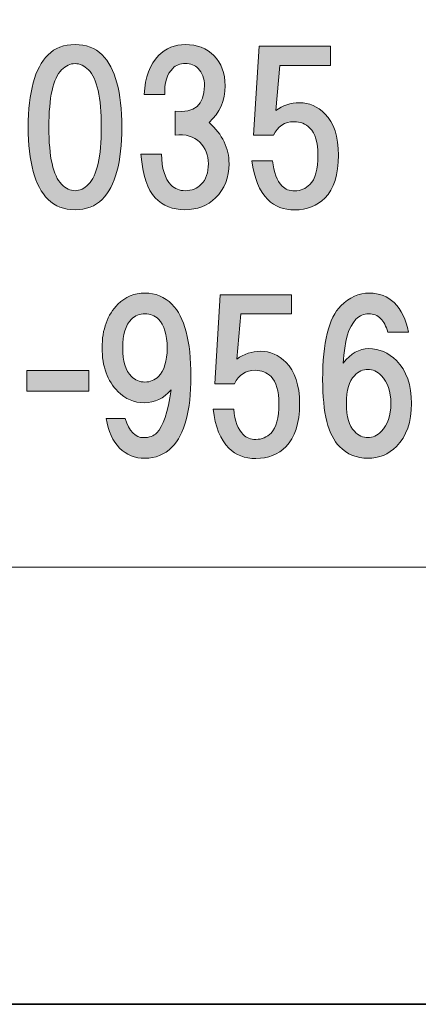
# Model space of a CAD drawing. Units: inches. Extents: x 0 to 296, y 0 to 210.
# Drawn here: x 39 to 45, y 0 to 15 of the extents above; entities that cross this region are included whole.
import ezdxf

# ---------------------------------------------------------------- set-up
doc = ezdxf.new("R2010")
doc.units = ezdxf.units.IN
doc.header["$MEASUREMENT"] = 0
doc.layers.add('レイヤー 1', color=7, linetype='Continuous')

# ---------------------------------------------------------------- blocks, each defined once
blk = doc.blocks.new('block 2')
at = {"layer": 'レイヤー 1'}
h = blk.add_hatch(color=7, dxfattribs=at)
h.dxf.hatch_style = 2
edge = h.paths.add_edge_path()
edge.add_spline(control_points=[(40.2, 14.823), (40.407, 14.617), (40.51, 14.24), (40.51, 13.695), (40.51, 13.149), (40.407, 12.773), (40.2, 12.566), (40.092, 12.458), (39.952, 12.405), (39.778, 12.405), (39.604, 12.405), (39.464, 12.458), (39.356, 12.566), (39.15, 12.773), (39.046, 13.149), (39.046, 13.695), (39.046, 14.24), (39.15, 14.617), (39.356, 14.823), (39.464, 14.931), (39.604, 14.984), (39.778, 14.984), (39.952, 14.984), (40.092, 14.931), (40.2, 14.823)], knot_values=[0, 0, 0, 0, 0.352778, 0.352778, 0.352778, 0.705556, 0.705556, 0.705556, 1.058333, 1.058333, 1.058333, 1.411111, 1.411111, 1.411111, 1.763889, 1.763889, 1.763889, 2.116667, 2.116667, 2.116667, 2.469444, 2.469444, 2.469444, 2.822222, 2.822222, 2.822222, 2.822222], degree=3, periodic=0)
edge.add_line((40.2, 14.823), (40.2, 14.823))
edge = h.paths.add_edge_path()
edge.add_spline(control_points=[(39.567, 14.588), (39.435, 14.455), (39.369, 14.158), (39.369, 13.695), (39.369, 13.232), (39.435, 12.934), (39.567, 12.802), (39.633, 12.735), (39.704, 12.702), (39.778, 12.702), (39.853, 12.702), (39.923, 12.735), (39.989, 12.802), (40.121, 12.934), (40.188, 13.232), (40.188, 13.695), (40.188, 14.158), (40.121, 14.455), (39.989, 14.588), (39.923, 14.653), (39.853, 14.687), (39.778, 14.687), (39.704, 14.687), (39.633, 14.653), (39.567, 14.588)], knot_values=[0, 0, 0, 0, 0.352778, 0.352778, 0.352778, 0.705556, 0.705556, 0.705556, 1.058333, 1.058333, 1.058333, 1.411111, 1.411111, 1.411111, 1.763889, 1.763889, 1.763889, 2.116667, 2.116667, 2.116667, 2.469444, 2.469444, 2.469444, 2.822222, 2.822222, 2.822222, 2.822222], degree=3, periodic=0)
edge.add_line((39.567, 14.588), (39.567, 14.588))
h = blk.add_hatch(color=7, dxfattribs=at)
h.dxf.hatch_style = 2
edge = h.paths.add_edge_path()
edge.add_spline(control_points=[(41.876, 13.769), (42.082, 13.579), (42.186, 13.364), (42.186, 13.124), (42.186, 12.909), (42.116, 12.731), (41.975, 12.591), (41.851, 12.467), (41.69, 12.405), (41.491, 12.405), (41.309, 12.405), (41.156, 12.467), (41.032, 12.591), (40.908, 12.715), (40.834, 12.942), (40.809, 13.273), (40.809, 13.273), (41.132, 13.273), (41.132, 13.273), (41.132, 13.05), (41.181, 12.888), (41.281, 12.789), (41.338, 12.731), (41.413, 12.702), (41.503, 12.702), (41.603, 12.702), (41.685, 12.735), (41.751, 12.802), (41.826, 12.876), (41.863, 12.984), (41.863, 13.124), (41.863, 13.256), (41.818, 13.368), (41.727, 13.459), (41.636, 13.55), (41.508, 13.587), (41.342, 13.571), (41.342, 13.571), (41.342, 13.943), (41.342, 13.943), (41.648, 13.91), (41.801, 14.042), (41.801, 14.34), (41.801, 14.455), (41.768, 14.546), (41.702, 14.612), (41.652, 14.662), (41.586, 14.687), (41.503, 14.687), (41.421, 14.687), (41.355, 14.662), (41.305, 14.612), (41.214, 14.521), (41.173, 14.385), (41.181, 14.203), (41.181, 14.203), (40.859, 14.203), (40.859, 14.203), (40.875, 14.476), (40.95, 14.679), (41.082, 14.811), (41.198, 14.927), (41.338, 14.984), (41.503, 14.984), (41.685, 14.984), (41.834, 14.927), (41.95, 14.811), (42.066, 14.695), (42.124, 14.538), (42.124, 14.34), (42.124, 14.108), (42.041, 13.918), (41.876, 13.769)], knot_values=[0, 0, 0, 0, 0.352778, 0.352778, 0.352778, 0.705556, 0.705556, 0.705556, 1.058333, 1.058333, 1.058333, 1.411111, 1.411111, 1.411111, 1.763889, 1.763889, 1.763889, 2.116667, 2.116667, 2.116667, 2.469444, 2.469444, 2.469444, 2.822222, 2.822222, 2.822222, 3.175, 3.175, 3.175, 3.527778, 3.527778, 3.527778, 3.880556, 3.880556, 3.880556, 4.233333, 4.233333, 4.233333, 4.586111, 4.586111, 4.586111, 4.938889, 4.938889, 4.938889, 5.291667, 5.291667, 5.291667, 5.644444, 5.644444, 5.644444, 5.997222, 5.997222, 5.997222, 6.35, 6.35, 6.35, 6.702778, 6.702778, 6.702778, 7.055556, 7.055556, 7.055556, 7.408333, 7.408333, 7.408333, 7.761111, 7.761111, 7.761111, 8.113889, 8.113889, 8.113889, 8.466667, 8.466667, 8.466667, 8.466667], degree=3, periodic=0)
edge.add_line((41.876, 13.769), (41.876, 13.769))
h = blk.add_hatch(color=7, dxfattribs=at)
h.dxf.hatch_style = 2
edge = h.paths.add_edge_path()
edge.add_spline(control_points=[(42.569, 13.568), (42.569, 13.568), (42.656, 14.957), (42.656, 14.957), (42.656, 14.957), (43.772, 14.957), (43.772, 14.957), (43.772, 14.957), (43.772, 14.659), (43.772, 14.659), (43.772, 14.659), (42.978, 14.659), (42.978, 14.659), (42.978, 14.659), (42.916, 13.952), (42.916, 13.952), (43.024, 14.035), (43.148, 14.076), (43.288, 14.076), (43.437, 14.076), (43.569, 14.018), (43.685, 13.903), (43.826, 13.762), (43.896, 13.547), (43.896, 13.258), (43.896, 12.952), (43.826, 12.729), (43.685, 12.588), (43.561, 12.464), (43.404, 12.402), (43.214, 12.402), (43.04, 12.402), (42.899, 12.456), (42.792, 12.563), (42.66, 12.696), (42.577, 12.898), (42.544, 13.171), (42.544, 13.171), (42.867, 13.171), (42.867, 13.171), (42.883, 12.989), (42.933, 12.857), (43.015, 12.774), (43.065, 12.724), (43.131, 12.7), (43.214, 12.7), (43.305, 12.7), (43.383, 12.733), (43.449, 12.799), (43.532, 12.882), (43.574, 13.035), (43.574, 13.258), (43.574, 13.456), (43.532, 13.597), (43.449, 13.679), (43.383, 13.746), (43.301, 13.779), (43.201, 13.779), (43.052, 13.779), (42.945, 13.708), (42.879, 13.568), (42.879, 13.568), (42.569, 13.568), (42.569, 13.568)], knot_values=[0, 0, 0, 0, 1, 1, 1, 2, 2, 2, 3, 3, 3, 4, 4, 4, 5, 5, 5, 6, 6, 6, 7, 7, 7, 8, 8, 8, 9, 9, 9, 10, 10, 10, 11, 11, 11, 12, 12, 12, 13, 13, 13, 14, 14, 14, 15, 15, 15, 16, 16, 16, 17, 17, 17, 18, 18, 18, 19, 19, 19, 20, 20, 20, 21, 21, 21, 21], degree=3, periodic=1)
h = blk.add_hatch(color=7, dxfattribs=at)
h.dxf.hatch_style = 2
edge = h.paths.add_edge_path()
edge.add_spline(control_points=[(40.474, 8.685), (40.367, 8.793), (40.296, 8.946), (40.264, 9.144), (40.264, 9.144), (40.561, 9.144), (40.561, 9.144), (40.627, 8.946), (40.722, 8.847), (40.846, 8.847), (40.937, 8.847), (41.007, 8.871), (41.057, 8.921), (41.156, 9.02), (41.231, 9.244), (41.28, 9.591), (41.164, 9.459), (41.024, 9.392), (40.859, 9.392), (40.702, 9.392), (40.565, 9.45), (40.449, 9.566), (40.284, 9.731), (40.201, 9.959), (40.201, 10.248), (40.201, 10.538), (40.284, 10.765), (40.449, 10.93), (40.565, 11.046), (40.706, 11.104), (40.871, 11.104), (41.036, 11.104), (41.177, 11.046), (41.293, 10.93), (41.491, 10.732), (41.59, 10.356), (41.59, 9.802), (41.59, 9.264), (41.491, 8.896), (41.293, 8.698), (41.177, 8.582), (41.036, 8.524), (40.871, 8.524), (40.714, 8.524), (40.582, 8.578), (40.474, 8.685)], knot_values=[0, 0, 0, 0, 0.352778, 0.352778, 0.352778, 0.705556, 0.705556, 0.705556, 1.058333, 1.058333, 1.058333, 1.411111, 1.411111, 1.411111, 1.763889, 1.763889, 1.763889, 2.116667, 2.116667, 2.116667, 2.469444, 2.469444, 2.469444, 2.822222, 2.822222, 2.822222, 3.175, 3.175, 3.175, 3.527778, 3.527778, 3.527778, 3.880556, 3.880556, 3.880556, 4.233333, 4.233333, 4.233333, 4.586111, 4.586111, 4.586111, 4.938889, 4.938889, 4.938889, 5.291667, 5.291667, 5.291667, 5.291667], degree=3, periodic=0)
edge.add_line((40.474, 8.685), (40.474, 8.685))
edge = h.paths.add_edge_path()
edge.add_spline(control_points=[(41.082, 9.802), (41.173, 9.893), (41.218, 10.041), (41.218, 10.248), (41.218, 10.455), (41.173, 10.604), (41.082, 10.695), (41.024, 10.752), (40.954, 10.781), (40.871, 10.781), (40.788, 10.781), (40.718, 10.752), (40.66, 10.695), (40.569, 10.604), (40.524, 10.455), (40.524, 10.248), (40.524, 10.041), (40.569, 9.893), (40.66, 9.802), (40.718, 9.744), (40.788, 9.715), (40.871, 9.715), (40.954, 9.715), (41.024, 9.744), (41.082, 9.802)], knot_values=[0, 0, 0, 0, 0.352778, 0.352778, 0.352778, 0.705556, 0.705556, 0.705556, 1.058333, 1.058333, 1.058333, 1.411111, 1.411111, 1.411111, 1.763889, 1.763889, 1.763889, 2.116667, 2.116667, 2.116667, 2.469444, 2.469444, 2.469444, 2.822222, 2.822222, 2.822222, 2.822222], degree=3, periodic=0)
edge.add_line((41.082, 9.802), (41.082, 9.802))
h = blk.add_hatch(color=7, dxfattribs=at)
h.dxf.hatch_style = 2
edge = h.paths.add_edge_path()
edge.add_spline(control_points=[(41.961, 9.687), (41.961, 9.687), (42.048, 11.077), (42.048, 11.077), (42.048, 11.077), (43.164, 11.077), (43.164, 11.077), (43.164, 11.077), (43.164, 10.779), (43.164, 10.779), (43.164, 10.779), (42.37, 10.779), (42.37, 10.779), (42.37, 10.779), (42.308, 10.072), (42.308, 10.072), (42.416, 10.154), (42.54, 10.196), (42.68, 10.196), (42.829, 10.196), (42.962, 10.138), (43.077, 10.022), (43.218, 9.882), (43.288, 9.667), (43.288, 9.377), (43.288, 9.071), (43.218, 8.848), (43.077, 8.707), (42.953, 8.583), (42.796, 8.521), (42.606, 8.521), (42.432, 8.521), (42.292, 8.575), (42.184, 8.683), (42.052, 8.815), (41.969, 9.018), (41.936, 9.29), (41.936, 9.29), (42.259, 9.29), (42.259, 9.29), (42.275, 9.108), (42.325, 8.976), (42.408, 8.894), (42.457, 8.844), (42.523, 8.819), (42.606, 8.819), (42.697, 8.819), (42.776, 8.852), (42.842, 8.918), (42.924, 9.001), (42.966, 9.154), (42.966, 9.377), (42.966, 9.576), (42.924, 9.716), (42.842, 9.799), (42.776, 9.865), (42.693, 9.898), (42.594, 9.898), (42.445, 9.898), (42.337, 9.828), (42.271, 9.687), (42.271, 9.687), (41.961, 9.687), (41.961, 9.687)], knot_values=[0, 0, 0, 0, 1, 1, 1, 2, 2, 2, 3, 3, 3, 4, 4, 4, 5, 5, 5, 6, 6, 6, 7, 7, 7, 8, 8, 8, 9, 9, 9, 10, 10, 10, 11, 11, 11, 12, 12, 12, 13, 13, 13, 14, 14, 14, 15, 15, 15, 16, 16, 16, 17, 17, 17, 18, 18, 18, 19, 19, 19, 20, 20, 20, 21, 21, 21, 21], degree=3, periodic=1)
h = blk.add_hatch(color=7, dxfattribs=at)
h.dxf.hatch_style = 2
edge = h.paths.add_edge_path()
edge.add_spline(control_points=[(44.765, 10.955), (44.881, 10.839), (44.956, 10.686), (44.989, 10.496), (44.989, 10.496), (44.666, 10.496), (44.666, 10.496), (44.641, 10.587), (44.604, 10.657), (44.555, 10.707), (44.505, 10.757), (44.443, 10.781), (44.369, 10.781), (44.294, 10.781), (44.228, 10.752), (44.17, 10.695), (44.054, 10.579), (43.988, 10.351), (43.972, 10.012), (44.087, 10.161), (44.22, 10.236), (44.369, 10.236), (44.534, 10.236), (44.679, 10.174), (44.802, 10.05), (44.96, 9.893), (45.038, 9.669), (45.038, 9.38), (45.038, 9.091), (44.96, 8.867), (44.802, 8.71), (44.679, 8.586), (44.53, 8.524), (44.356, 8.524), (44.182, 8.524), (44.034, 8.586), (43.91, 8.71), (43.736, 8.884), (43.649, 9.231), (43.649, 9.752), (43.649, 10.331), (43.744, 10.715), (43.934, 10.905), (44.067, 11.038), (44.215, 11.104), (44.381, 11.104), (44.538, 11.104), (44.666, 11.054), (44.765, 10.955)], knot_values=[0, 0, 0, 0, 0.352778, 0.352778, 0.352778, 0.705556, 0.705556, 0.705556, 1.058333, 1.058333, 1.058333, 1.411111, 1.411111, 1.411111, 1.763889, 1.763889, 1.763889, 2.116667, 2.116667, 2.116667, 2.469444, 2.469444, 2.469444, 2.822222, 2.822222, 2.822222, 3.175, 3.175, 3.175, 3.527778, 3.527778, 3.527778, 3.880556, 3.880556, 3.880556, 4.233333, 4.233333, 4.233333, 4.586111, 4.586111, 4.586111, 4.938889, 4.938889, 4.938889, 5.291667, 5.291667, 5.291667, 5.644444, 5.644444, 5.644444, 5.644444], degree=3, periodic=0)
edge.add_line((44.765, 10.955), (44.765, 10.955))
edge = h.paths.add_edge_path()
edge.add_spline(control_points=[(44.145, 9.814), (44.063, 9.731), (44.021, 9.586), (44.021, 9.38), (44.021, 9.173), (44.063, 9.029), (44.145, 8.946), (44.211, 8.88), (44.282, 8.847), (44.356, 8.847), (44.431, 8.847), (44.501, 8.88), (44.567, 8.946), (44.666, 9.045), (44.716, 9.189), (44.716, 9.38), (44.716, 9.57), (44.666, 9.715), (44.567, 9.814), (44.501, 9.88), (44.431, 9.913), (44.356, 9.913), (44.282, 9.913), (44.211, 9.88), (44.145, 9.814)], knot_values=[0, 0, 0, 0, 0.352778, 0.352778, 0.352778, 0.705556, 0.705556, 0.705556, 1.058333, 1.058333, 1.058333, 1.411111, 1.411111, 1.411111, 1.763889, 1.763889, 1.763889, 2.116667, 2.116667, 2.116667, 2.469444, 2.469444, 2.469444, 2.822222, 2.822222, 2.822222, 2.822222], degree=3, periodic=0)
edge.add_line((44.145, 9.814), (44.145, 9.814))
h = blk.add_hatch(color=7, dxfattribs=at)
h.dxf.hatch_style = 2
h.paths.add_polyline_path([(39.993, 9.574), (39.026, 9.574), (39.026, 9.897), (39.993, 9.897)])
at = {"layer": 'レイヤー 1', "color": 7, "lineweight": 35}
blk.add_lwpolyline([(296.334, 0), (0, 0), (0, 209.55), (296.334, 209.55), (296.334, 0)], dxfattribs=at)
at = {"layer": 'レイヤー 1', "lineweight": 0}
for points in [[(0, 209.55), (296.334, 209.55), (296.334, 0), (0, 0), (0, 209.55)], [(39.993, 9.574), (39.026, 9.574), (39.026, 9.897), (39.993, 9.897), (39.993, 9.574)]]:
    blk.add_lwpolyline(points, dxfattribs=at)
at = {"layer": 'レイヤー 1', "color": 7, "lineweight": 18}
blk.add_lwpolyline([(6.234, 6.826), (90.774, 6.826), (90.774, 22.828), (6.234, 22.828), (6.234, 6.826)], dxfattribs=at)
at = {"layer": 'レイヤー 1', "lineweight": 0}
for points, knots in [([(40.2, 14.823), (40.407, 14.617), (40.51, 14.24), (40.51, 13.695), (40.51, 13.149), (40.407, 12.773), (40.2, 12.566), (40.092, 12.458), (39.952, 12.405), (39.778, 12.405), (39.604, 12.405), (39.464, 12.458), (39.356, 12.566), (39.15, 12.773), (39.046, 13.149), (39.046, 13.695), (39.046, 14.24), (39.15, 14.617), (39.356, 14.823), (39.464, 14.931), (39.604, 14.984), (39.778, 14.984), (39.952, 14.984), (40.092, 14.931), (40.2, 14.823)], [0, 0, 0, 0, 1, 1, 1, 2, 2, 2, 3, 3, 3, 4, 4, 4, 5, 5, 5, 6, 6, 6, 7, 7, 7, 8, 8, 8, 8]), ([(41.876, 13.769), (42.082, 13.579), (42.186, 13.364), (42.186, 13.124), (42.186, 12.909), (42.116, 12.731), (41.975, 12.591), (41.851, 12.467), (41.69, 12.405), (41.491, 12.405), (41.309, 12.405), (41.156, 12.467), (41.032, 12.591), (40.908, 12.715), (40.834, 12.942), (40.809, 13.273), (40.809, 13.273), (41.132, 13.273), (41.132, 13.273), (41.132, 13.05), (41.181, 12.888), (41.281, 12.789), (41.338, 12.731), (41.413, 12.702), (41.503, 12.702), (41.603, 12.702), (41.685, 12.735), (41.751, 12.802), (41.826, 12.876), (41.863, 12.984), (41.863, 13.124), (41.863, 13.256), (41.818, 13.368), (41.727, 13.459), (41.636, 13.55), (41.508, 13.587), (41.342, 13.571), (41.342, 13.571), (41.342, 13.943), (41.342, 13.943), (41.648, 13.91), (41.801, 14.042), (41.801, 14.34), (41.801, 14.455), (41.768, 14.546), (41.702, 14.612), (41.652, 14.662), (41.586, 14.687), (41.503, 14.687), (41.421, 14.687), (41.355, 14.662), (41.305, 14.612), (41.214, 14.521), (41.173, 14.385), (41.181, 14.203), (41.181, 14.203), (40.859, 14.203), (40.859, 14.203), (40.875, 14.476), (40.95, 14.679), (41.082, 14.811), (41.198, 14.927), (41.338, 14.984), (41.503, 14.984), (41.685, 14.984), (41.834, 14.927), (41.95, 14.811), (42.066, 14.695), (42.124, 14.538), (42.124, 14.34), (42.124, 14.108), (42.041, 13.918), (41.876, 13.769)], [0, 0, 0, 0, 1, 1, 1, 2, 2, 2, 3, 3, 3, 4, 4, 4, 5, 5, 5, 6, 6, 6, 7, 7, 7, 8, 8, 8, 9, 9, 9, 10, 10, 10, 11, 11, 11, 12, 12, 12, 13, 13, 13, 14, 14, 14, 15, 15, 15, 16, 16, 16, 17, 17, 17, 18, 18, 18, 19, 19, 19, 20, 20, 20, 21, 21, 21, 22, 22, 22, 23, 23, 23, 24, 24, 24, 24]), ([(42.569, 13.568), (42.569, 13.568), (42.656, 14.957), (42.656, 14.957), (42.656, 14.957), (43.772, 14.957), (43.772, 14.957), (43.772, 14.957), (43.772, 14.659), (43.772, 14.659), (43.772, 14.659), (42.978, 14.659), (42.978, 14.659), (42.978, 14.659), (42.916, 13.952), (42.916, 13.952), (43.024, 14.035), (43.148, 14.076), (43.288, 14.076), (43.437, 14.076), (43.569, 14.018), (43.685, 13.903), (43.826, 13.762), (43.896, 13.547), (43.896, 13.258), (43.896, 12.952), (43.826, 12.729), (43.685, 12.588), (43.561, 12.464), (43.404, 12.402), (43.214, 12.402), (43.04, 12.402), (42.899, 12.456), (42.792, 12.563), (42.66, 12.696), (42.577, 12.898), (42.544, 13.171), (42.544, 13.171), (42.867, 13.171), (42.867, 13.171), (42.883, 12.989), (42.933, 12.857), (43.015, 12.774), (43.065, 12.724), (43.131, 12.7), (43.214, 12.7), (43.305, 12.7), (43.383, 12.733), (43.449, 12.799), (43.532, 12.882), (43.574, 13.035), (43.574, 13.258), (43.574, 13.456), (43.532, 13.597), (43.449, 13.679), (43.383, 13.746), (43.301, 13.779), (43.201, 13.779), (43.052, 13.779), (42.945, 13.708), (42.879, 13.568), (42.879, 13.568), (42.569, 13.568), (42.569, 13.568)], [0, 0, 0, 0, 1, 1, 1, 2, 2, 2, 3, 3, 3, 4, 4, 4, 5, 5, 5, 6, 6, 6, 7, 7, 7, 8, 8, 8, 9, 9, 9, 10, 10, 10, 11, 11, 11, 12, 12, 12, 13, 13, 13, 14, 14, 14, 15, 15, 15, 16, 16, 16, 17, 17, 17, 18, 18, 18, 19, 19, 19, 20, 20, 20, 21, 21, 21, 21]), ([(39.567, 14.588), (39.435, 14.455), (39.369, 14.158), (39.369, 13.695), (39.369, 13.232), (39.435, 12.934), (39.567, 12.802), (39.633, 12.735), (39.704, 12.702), (39.778, 12.702), (39.853, 12.702), (39.923, 12.735), (39.989, 12.802), (40.121, 12.934), (40.188, 13.232), (40.188, 13.695), (40.188, 14.158), (40.121, 14.455), (39.989, 14.588), (39.923, 14.653), (39.853, 14.687), (39.778, 14.687), (39.704, 14.687), (39.633, 14.653), (39.567, 14.588)], [0, 0, 0, 0, 1, 1, 1, 2, 2, 2, 3, 3, 3, 4, 4, 4, 5, 5, 5, 6, 6, 6, 7, 7, 7, 8, 8, 8, 8]), ([(40.474, 8.685), (40.367, 8.793), (40.296, 8.946), (40.264, 9.144), (40.264, 9.144), (40.561, 9.144), (40.561, 9.144), (40.627, 8.946), (40.722, 8.847), (40.846, 8.847), (40.937, 8.847), (41.007, 8.871), (41.057, 8.921), (41.156, 9.02), (41.231, 9.244), (41.28, 9.591), (41.164, 9.459), (41.024, 9.392), (40.859, 9.392), (40.702, 9.392), (40.565, 9.45), (40.449, 9.566), (40.284, 9.731), (40.201, 9.959), (40.201, 10.248), (40.201, 10.538), (40.284, 10.765), (40.449, 10.93), (40.565, 11.046), (40.706, 11.104), (40.871, 11.104), (41.036, 11.104), (41.177, 11.046), (41.293, 10.93), (41.491, 10.732), (41.59, 10.356), (41.59, 9.802), (41.59, 9.264), (41.491, 8.896), (41.293, 8.698), (41.177, 8.582), (41.036, 8.524), (40.871, 8.524), (40.714, 8.524), (40.582, 8.578), (40.474, 8.685)], [0, 0, 0, 0, 1, 1, 1, 2, 2, 2, 3, 3, 3, 4, 4, 4, 5, 5, 5, 6, 6, 6, 7, 7, 7, 8, 8, 8, 9, 9, 9, 10, 10, 10, 11, 11, 11, 12, 12, 12, 13, 13, 13, 14, 14, 14, 15, 15, 15, 15]), ([(41.961, 9.687), (41.961, 9.687), (42.048, 11.077), (42.048, 11.077), (42.048, 11.077), (43.164, 11.077), (43.164, 11.077), (43.164, 11.077), (43.164, 10.779), (43.164, 10.779), (43.164, 10.779), (42.37, 10.779), (42.37, 10.779), (42.37, 10.779), (42.308, 10.072), (42.308, 10.072), (42.416, 10.154), (42.54, 10.196), (42.68, 10.196), (42.829, 10.196), (42.962, 10.138), (43.077, 10.022), (43.218, 9.882), (43.288, 9.667), (43.288, 9.377), (43.288, 9.071), (43.218, 8.848), (43.077, 8.707), (42.953, 8.583), (42.796, 8.521), (42.606, 8.521), (42.432, 8.521), (42.292, 8.575), (42.184, 8.683), (42.052, 8.815), (41.969, 9.018), (41.936, 9.29), (41.936, 9.29), (42.259, 9.29), (42.259, 9.29), (42.275, 9.108), (42.325, 8.976), (42.408, 8.894), (42.457, 8.844), (42.523, 8.819), (42.606, 8.819), (42.697, 8.819), (42.776, 8.852), (42.842, 8.918), (42.924, 9.001), (42.966, 9.154), (42.966, 9.377), (42.966, 9.576), (42.924, 9.716), (42.842, 9.799), (42.776, 9.865), (42.693, 9.898), (42.594, 9.898), (42.445, 9.898), (42.337, 9.828), (42.271, 9.687), (42.271, 9.687), (41.961, 9.687), (41.961, 9.687)], [0, 0, 0, 0, 1, 1, 1, 2, 2, 2, 3, 3, 3, 4, 4, 4, 5, 5, 5, 6, 6, 6, 7, 7, 7, 8, 8, 8, 9, 9, 9, 10, 10, 10, 11, 11, 11, 12, 12, 12, 13, 13, 13, 14, 14, 14, 15, 15, 15, 16, 16, 16, 17, 17, 17, 18, 18, 18, 19, 19, 19, 20, 20, 20, 21, 21, 21, 21]), ([(44.765, 10.955), (44.881, 10.839), (44.956, 10.686), (44.989, 10.496), (44.989, 10.496), (44.666, 10.496), (44.666, 10.496), (44.641, 10.587), (44.604, 10.657), (44.555, 10.707), (44.505, 10.757), (44.443, 10.781), (44.369, 10.781), (44.294, 10.781), (44.228, 10.752), (44.17, 10.695), (44.054, 10.579), (43.988, 10.351), (43.972, 10.012), (44.087, 10.161), (44.22, 10.236), (44.369, 10.236), (44.534, 10.236), (44.679, 10.174), (44.802, 10.05), (44.96, 9.893), (45.038, 9.669), (45.038, 9.38), (45.038, 9.091), (44.96, 8.867), (44.802, 8.71), (44.679, 8.586), (44.53, 8.524), (44.356, 8.524), (44.182, 8.524), (44.034, 8.586), (43.91, 8.71), (43.736, 8.884), (43.649, 9.231), (43.649, 9.752), (43.649, 10.331), (43.744, 10.715), (43.934, 10.905), (44.067, 11.038), (44.215, 11.104), (44.381, 11.104), (44.538, 11.104), (44.666, 11.054), (44.765, 10.955)], [0, 0, 0, 0, 1, 1, 1, 2, 2, 2, 3, 3, 3, 4, 4, 4, 5, 5, 5, 6, 6, 6, 7, 7, 7, 8, 8, 8, 9, 9, 9, 10, 10, 10, 11, 11, 11, 12, 12, 12, 13, 13, 13, 14, 14, 14, 15, 15, 15, 16, 16, 16, 16]), ([(41.082, 9.802), (41.173, 9.893), (41.218, 10.041), (41.218, 10.248), (41.218, 10.455), (41.173, 10.604), (41.082, 10.695), (41.024, 10.752), (40.954, 10.781), (40.871, 10.781), (40.788, 10.781), (40.718, 10.752), (40.66, 10.695), (40.569, 10.604), (40.524, 10.455), (40.524, 10.248), (40.524, 10.041), (40.569, 9.893), (40.66, 9.802), (40.718, 9.744), (40.788, 9.715), (40.871, 9.715), (40.954, 9.715), (41.024, 9.744), (41.082, 9.802)], [0, 0, 0, 0, 1, 1, 1, 2, 2, 2, 3, 3, 3, 4, 4, 4, 5, 5, 5, 6, 6, 6, 7, 7, 7, 8, 8, 8, 8]), ([(44.145, 9.814), (44.063, 9.731), (44.021, 9.586), (44.021, 9.38), (44.021, 9.173), (44.063, 9.029), (44.145, 8.946), (44.211, 8.88), (44.282, 8.847), (44.356, 8.847), (44.431, 8.847), (44.501, 8.88), (44.567, 8.946), (44.666, 9.045), (44.716, 9.189), (44.716, 9.38), (44.716, 9.57), (44.666, 9.715), (44.567, 9.814), (44.501, 9.88), (44.431, 9.913), (44.356, 9.913), (44.282, 9.913), (44.211, 9.88), (44.145, 9.814)], [0, 0, 0, 0, 1, 1, 1, 2, 2, 2, 3, 3, 3, 4, 4, 4, 5, 5, 5, 6, 6, 6, 7, 7, 7, 8, 8, 8, 8])]:
    blk.add_open_spline(points, degree=3, knots=knots, dxfattribs=at)
blk = doc.blocks.new('block 3')
at = {"layer": 'レイヤー 1', "lineweight": 0}
blk.add_lwpolyline([(0, 209.55), (296.334, 209.55), (296.334, 0), (0, 0), (0, 209.55)], dxfattribs=at)
blk = doc.blocks.new('block 4')
at = {"layer": 'レイヤー 1', "lineweight": 0}
blk.add_lwpolyline([(0, 209.55), (296.334, 209.55), (296.334, 0), (0, 0), (0, 209.55)], dxfattribs=at)
blk = doc.blocks.new('block 5')
at = {"layer": 'レイヤー 1', "lineweight": 0}
blk.add_lwpolyline([(0, 209.55), (296.334, 209.55), (296.334, 0), (0, 0), (0, 209.55)], dxfattribs=at)
blk = doc.blocks.new('block 6')
at = {"layer": 'レイヤー 1', "lineweight": 0}
blk.add_lwpolyline([(0, 209.55), (296.334, 209.55), (296.334, 0), (0, 0), (0, 209.55)], dxfattribs=at)
blk = doc.blocks.new('block 7')
at = {"layer": 'レイヤー 1', "lineweight": 0}
blk.add_lwpolyline([(0, 209.55), (296.334, 209.55), (296.334, 0), (0, 0), (0, 209.55)], dxfattribs=at)
blk = doc.blocks.new('block 8')
at = {"layer": 'レイヤー 1', "lineweight": 0}
blk.add_lwpolyline([(0, 209.55), (296.334, 209.55), (296.334, 0), (0, 0), (0, 209.55)], dxfattribs=at)
blk = doc.blocks.new('block 9')
at = {"layer": 'レイヤー 1', "lineweight": 0}
blk.add_lwpolyline([(0, 209.55), (296.334, 209.55), (296.334, 0), (0, 0), (0, 209.55)], dxfattribs=at)
blk = doc.blocks.new('block 10')
at = {"layer": 'レイヤー 1', "lineweight": 0}
blk.add_lwpolyline([(0, 209.55), (296.334, 209.55), (296.334, 0), (0, 0), (0, 209.55)], dxfattribs=at)
blk = doc.blocks.new('block 11')
at = {"layer": 'レイヤー 1', "lineweight": 0}
blk.add_lwpolyline([(0, 209.55), (296.334, 209.55), (296.334, 0), (0, 0), (0, 209.55)], dxfattribs=at)
blk = doc.blocks.new('block 12')
at = {"layer": 'レイヤー 1', "lineweight": 0}
blk.add_lwpolyline([(0, 209.55), (296.334, 209.55), (296.334, 0), (0, 0), (0, 209.55)], dxfattribs=at)

msp = doc.modelspace()

# ---------------------------------------------------------------- block references
at = {"layer": 'レイヤー 1'}
for name in ['block 2', 'block 3', 'block 4', 'block 5', 'block 6', 'block 7', 'block 8', 'block 9', 'block 10', 'block 11', 'block 12']:
    msp.add_blockref(name, (0, 0), dxfattribs=at)

doc.saveas('drawing.dxf')
